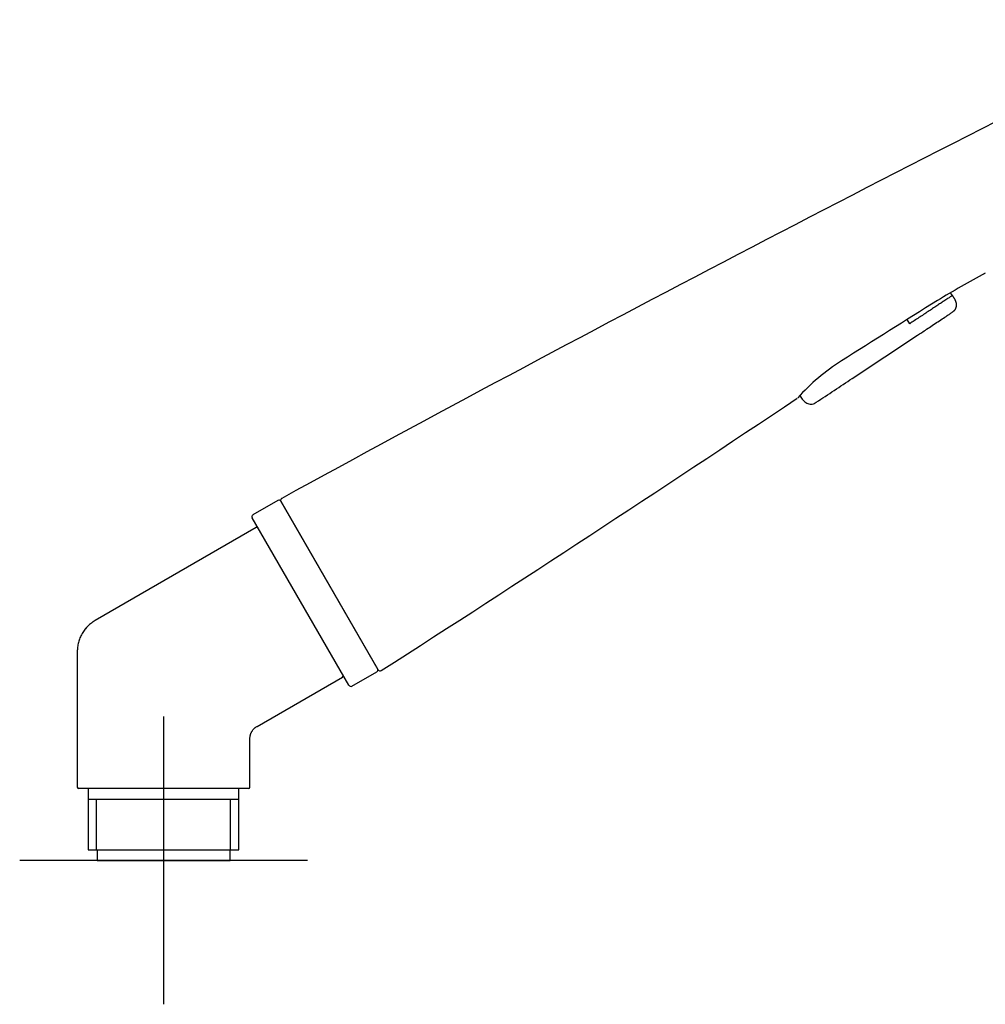
# Model space of a CAD drawing. Units: millimetres. Extents: x -18 to 616, y -18 to 504.
# Drawn here: x 331 to 465, y 325 to 462 of the extents above; entities that cross this region are included whole.
import ezdxf
from ezdxf.lldxf.tags import DXFTag

# ---------------------------------------------------------------- set-up
doc = ezdxf.new("R2010")
doc.units = ezdxf.units.MM
for name, color, linetype in [('$DDT_AUDIT_GENERATED_(281)', 7, 'Continuous'), ('$DDT_AUDIT_GENERATED_(28A)', 7, 'Continuous'), ('$DDT_AUDIT_GENERATED_(77)', 7, 'Continuous'), ('4240064_ADAPTER_', 7, 'Continuous'), ('Default', 7, 'Continuous')]:
    doc.layers.add(name, color=color, linetype=linetype)
tags = doc.linetypes.add('CENTER2', pattern=[28.575, 19.05, -3.175, 3.175, -3.175]).pattern_tags.tags
tags[10:11] = [DXFTag(74, 4), DXFTag(75, 0), DXFTag(340, '0'), DXFTag(46, 0.0), DXFTag(50, 0.0), DXFTag(44, 0.0), DXFTag(45, 0.0)]
tags[8:9] = [DXFTag(74, 4), DXFTag(75, 0), DXFTag(340, '0'), DXFTag(46, 0.0), DXFTag(50, 0.0), DXFTag(44, 0.0), DXFTag(45, 0.0)]
tags[6:7] = [DXFTag(74, 4), DXFTag(75, 0), DXFTag(340, '0'), DXFTag(46, 0.0), DXFTag(50, 0.0), DXFTag(44, 0.0), DXFTag(45, 0.0)]
tags[4:5] = [DXFTag(74, 4), DXFTag(75, 0), DXFTag(340, '0'), DXFTag(46, 0.0), DXFTag(50, 0.0), DXFTag(44, 0.0), DXFTag(45, 0.0)]

# ---------------------------------------------------------------- blocks, each defined once
blk = doc.blocks.new('SEANNOT_GROUP1')
at = {"layer": 'Default', "color": 7, "linetype": 'CENTER2'}
for p, q in [((350.85, 365.32), (350.85, 325.32)), ((370.85, 345.32), (330.85, 345.32))]:
    blk.add_line(p, q, dxfattribs=at)
blk = doc.blocks.new('SE')
at = {"layer": '$DDT_AUDIT_GENERATED_(281)', "color": 7, "linetype": 'Continuous'}
for p, q in [((366.75, 395.38), (363.28, 393.38)), ((367.16, 395.27), (380.61, 371.98)), ((376.62, 369.68), (363.17, 392.97)), ((377.03, 369.57), (380.5, 371.57))]:
    blk.add_line(p, q, dxfattribs=at)
for centre, start, end in [((366.9, 395.12), 30, 120), ((363.43, 393.12), 120, 210), ((380.35, 371.83), 300, 30), ((376.88, 369.83), 210, 300)]:
    blk.add_arc(centre, 0.3, start, end, dxfattribs=at)
at = {"layer": '$DDT_AUDIT_GENERATED_(28A)', "color": 7, "linetype": 'Continuous'}
for p, q in [((460.51, 423.87), (460.26, 424.26)), ((454.59, 419.96), (454.22, 420.53)), ((446.59, 412.34), (455.66, 418.35))]:
    blk.add_line(p, q, dxfattribs=at)
for centre, radius, start, end in [((-772.93, 2250.34), 2205.78, 303.40847, 303.56443), ((440.61, 410.54), 1.4, 202.5297, 213.8056)]:
    blk.add_arc(centre, radius, start, end, dxfattribs=at)
blk.add_rational_spline([(460.51, 423.87), (460.51, 423.87), (458.06, 422.25), (454.59, 419.96)], [1, 0.804737854124, 0.804737854124, 1], degree=3, dxfattribs=at)
for points, degree, knots in [([(460.51, 423.87), (460.85, 423.37), (461.16, 422.9), (461.17, 422.32), (460.93, 421.86), (460.55, 421.58), (460.49, 421.54)], 5, [0, 0, 0, 0, 0, 0, 0.3668697, 0.4327402, 0.4327402, 0.4327402, 0.4327402, 0.4327402, 0.4327402]), ([(455.66, 418.35), (455.88, 418.49), (456.28, 418.75), (456.98, 419.22), (457.75, 419.73), (458.56, 420.26), (459.34, 420.77), (459.97, 421.2), (460.41, 421.49), (460.47, 421.52), (460.5, 421.54)], 3, [0, 0, 0, 0, 0.0774729, 0.1698584, 0.2779003, 0.4015263, 0.5393586, 0.6883475, 0.8438018, 0.9992885, 0.9992885, 0.9992885, 0.9992885]), ([(439.44, 409.76), (439.58, 409.56), (439.77, 409.29), (440.12, 408.99), (440.42, 408.83), (440.73, 408.76), (441.04, 408.77), (441.34, 408.86), (441.49, 408.96), (441.58, 409.03)], 3, [0.0459248, 0.0459248, 0.0459248, 0.0459248, 0.3005025, 0.4301383, 0.5510546, 0.6668459, 0.7796462, 0.8904137, 1, 1, 1, 1])]:
    blk.add_open_spline(points, degree=degree, knots=knots, dxfattribs=at)
at = {"layer": '$DDT_AUDIT_GENERATED_(77)', "color": 7, "linetype": 'Continuous'}
blk.add_line((380.69, 371.82), (367.16, 395.27), dxfattribs=at)
for centre, radius, start, end in [((2141.01, -2845.51), 3694.78, 116.46009, 118.68968), ((547.81, 274.83), 173.19, 118.5441, 121.0636), ((604.55, 175.8), 287.3, 119.0462, 119.0753), ((1971.98, -2000.41), 2857.38, 121.98471, 122.30105), ((460.87, 389.97), 29.4, 122.4416, 138.008), ((-1575.72, 3422.21), 3624.18, 302.6795, 303.77257), ((460.62, 390.26), 29.03, 137.8478, 138.1062), ((438.85, 409.9), 0.3, 303.6294, 327.5792), ((367.42, 395.42), 0.3, 120.0907, 210.0313), ((380.95, 371.97), 0.3, 209.9781, 304.2763)]:
    blk.add_arc(centre, radius, start, end, dxfattribs=at)
at = {"layer": '4240064_ADAPTER_', "color": 7, "linetype": 'Continuous'}
for p, q in [((363.73, 391.62), (341.34, 378.69)), ((338.85, 374.38), (338.85, 355.52)), ((363.85, 363.97), (375.73, 370.83)), ((362.85, 355.52), (362.85, 362.24)), ((362.65, 355.32), (339.05, 355.32)), ((340.37, 355.32), (340.37, 346.82)), ((361.32, 346.82), (361.32, 355.32)), ((361.32, 353.82), (340.37, 353.82)), ((341.53, 346.82), (341.53, 353.82)), ((360.16, 346.82), (360.16, 353.82)), ((340.37, 346.82), (361.32, 346.82)), ((341.6, 346.82), (341.6, 345.32)), ((360.1, 345.32), (360.1, 346.82)), ((341.6, 345.32), (360.1, 345.32))]:
    blk.add_line(p, q, dxfattribs=at)
for centre, radius, start, end in [((363.83, 391.44), 0.2, 30, 120), ((344.26, 373.89), 5.62, 136.1922, 141.0869), ((375.63, 371), 0.2, 300, 30), ((339.05, 355.52), 0.2, 180, 270), ((362.65, 355.52), 0.2, 270, 0)]:
    blk.add_arc(centre, radius, start, end, dxfattribs=at)
for points in [[(341.35, 378.69), (338.85, 377.25), (338.85, 374.36)], [(362.85, 362.24), (362.85, 363.4), (363.85, 363.97)]]:
    blk.add_rational_spline(points, [1, 0.866025403784, 1], degree=2, dxfattribs=at)

msp = doc.modelspace()

# ---------------------------------------------------------------- block references
at = {"layer": 'Default'}
for name in ['SE', 'SEANNOT_GROUP1']:
    msp.add_blockref(name, (0, 0), dxfattribs=at)

doc.saveas('drawing.dxf')
